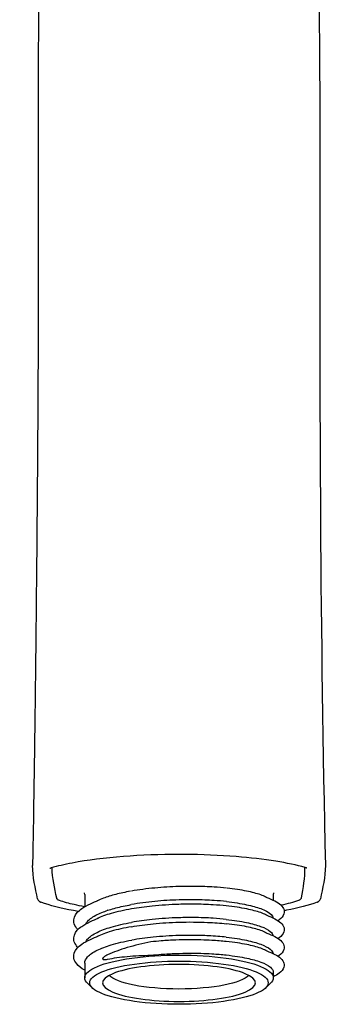
# Model space of a CAD drawing. Units: millimetres. Extents: x 0 to 420, y 0 to 594.
# Drawn here: x 99 to 130, y 160 to 257 of the extents above; entities that cross this region are included whole.
import ezdxf

# ---------------------------------------------------------------- set-up
doc = ezdxf.new("R2010")
doc.units = ezdxf.units.MM

msp = doc.modelspace()

# ---------------------------------------------------------------- linework, layer by layer
at = {"linetype": 'Continuous', "extrusion": (0, 1, 0)}
for p, q in [((102.275, 173.216), (102.275, 173.232)), ((127.161, 173.255), (127.161, 173.27)), ((127.161, 173.255), (127.161, 173.251)), ((105.495, 170.608), (105.495, 169.396)), ((124.074, 170.608), (124.074, 170.03)), ((105.495, 163.818), (105.495, 162.384)), ((124.074, 162.936), (124.074, 162.384)), ((106.271, 161.369), (105.788, 161.823)), ((123.298, 161.369), (123.781, 161.823))]:
    msp.add_line(p, q, dxfattribs=at)
at = {"linetype": 'Continuous', "extrusion": (0, 0, -1)}
for centre, major_axis, ratio, start_param, end_param in [((100.715, 173.448), (-0.37, 0), 0.941924, 6.260534, 6.30415), ((102.664, 173.209), (-0.39, -0.001), 0.794988, 6.25828, 6.31051), ((102.474, 173.207), (-0.199, -0.006), 0.970276, 6.279824, 6.281737), ((126.962, 173.248), (0.199, 0.004), 0.970295, 0.000138, 0.001358), ((128.854, 173.448), (0.37, 0), 0.941889, 6.261643, 6.305188), ((128.925, 173.448), (0.299, -0.007), 0.000065, 0, 0.000266), ((114.784, 162.384), (-9.29, 0), 0.241922, 6.283185, 9.424778), ((114.784, 161.9), (-8.791, 0), 0.241922, 0, 3.141593), ((114.784, 162.384), (-9.29, 0), 0.241922, 6.031199, 6.283185), ((114.784, 162.98), (-7.026, 0), 0.241922, 4.712389, 6.073883), ((114.784, 162.98), (7.026, 0), 0.241922, 0.209303, 1.570796), ((114.784, 162.384), (9.29, 0), 0.241922, 0, 0.251986), ((114.784, 161.9), (8.791, 0), 0.241922, 0, 3.141593)]:
    msp.add_ellipse(centre, major_axis=major_axis, ratio=ratio, start_param=start_param, end_param=end_param, dxfattribs=at)
at = {"linetype": 'Continuous'}
for centre, major_axis, ratio, start_param, end_param in [((100.644, 173.448), (-0.299, -0.007), 0.000082, 0, 0.000337), ((114.784, 161.882), (-7.529, 0), 0.241922, 4.712389, 7.853982), ((114.784, 161.882), (7.529, 0), 0.241922, 4.712389, 7.853982)]:
    msp.add_ellipse(centre, major_axis=major_axis, ratio=ratio, start_param=start_param, end_param=end_param, dxfattribs=at)
for points, knots in [([(99.083, 292.053), (99.332, 291.301), (99.553, 290.535), (99.742, 289.763), (99.933, 288.979), (100.091, 288.189), (100.221, 287.393), (100.352, 286.591), (100.455, 285.784), (100.538, 284.972), (100.548, 284.869), (100.558, 284.766), (100.568, 284.663), (100.638, 283.932), (100.691, 283.201), (100.735, 282.468), (100.787, 281.596), (100.825, 280.721), (100.856, 279.846), (100.889, 278.924), (100.914, 278.001), (100.933, 277.083), (100.954, 276.107), (100.968, 275.134), (100.977, 274.162), (100.988, 273.136), (100.993, 272.113), (100.996, 271.09), (100.998, 270.576), (100.998, 270.062), (100.998, 269.549), (100.999, 268.109), (100.995, 266.67), (100.988, 265.232), (100.983, 264.169), (100.977, 263.106), (100.97, 262.044), (100.963, 261.057), (100.956, 260.065), (100.949, 259.073), (100.935, 257.006), (100.92, 254.936), (100.911, 252.89), (100.902, 250.95), (100.898, 249.032), (100.897, 247.092), (100.897, 247.022), (100.897, 246.953), (100.897, 246.883), (100.896, 244.895), (100.898, 242.913), (100.9, 240.931), (100.903, 238.903), (100.906, 236.874), (100.908, 234.847), (100.908, 233.976), (100.909, 233.105), (100.909, 232.236), (100.909, 230.976), (100.908, 229.722), (100.906, 228.466), (100.904, 227.353), (100.901, 226.24), (100.898, 225.126), (100.894, 223.983), (100.889, 222.84), (100.884, 221.699), (100.878, 220.411), (100.871, 219.125), (100.864, 217.839), (100.863, 217.719), (100.862, 217.6), (100.862, 217.48), (100.854, 216.297), (100.847, 215.113), (100.838, 213.93), (100.82, 211.323), (100.799, 208.72), (100.776, 206.117), (100.766, 205.003), (100.755, 203.89), (100.745, 202.776), (100.73, 201.296), (100.716, 199.902), (100.702, 198.536), (100.677, 196.172), (100.651, 193.883), (100.622, 191.436), (100.597, 189.423), (100.57, 187.299), (100.54, 185.052), (100.515, 183.286), (100.489, 181.442), (100.46, 179.622), (100.44, 178.344), (100.418, 177.079), (100.397, 175.921), (100.393, 175.746), (100.39, 175.573), (100.387, 175.4), (100.374, 174.76), (100.361, 174.104), (100.345, 173.458)], [0.0000109, 0.0000109, 0.0000109, 0.0000109, 0.019735, 0.019735, 0.019735, 0.0397637, 0.0397637, 0.0397637, 0.0599462, 0.0599462, 0.0599462, 0.0625, 0.0625, 0.0625, 0.0806554, 0.0806554, 0.0806554, 0.1022619, 0.1022619, 0.1022619, 0.125, 0.125, 0.125, 0.1491703, 0.1491703, 0.1491703, 0.1746907, 0.1746907, 0.1746907, 0.1875, 0.1875, 0.1875, 0.2234364, 0.2234364, 0.2234364, 0.25, 0.25, 0.25, 0.2747048, 0.2747048, 0.2747048, 0.3261797, 0.3261797, 0.3261797, 0.375, 0.375, 0.375, 0.3767462, 0.3767462, 0.3767462, 0.4267795, 0.4267795, 0.4267795, 0.4779871, 0.4779871, 0.4779871, 0.5, 0.5, 0.5, 0.5319176, 0.5319176, 0.5319176, 0.560186, 0.560186, 0.560186, 0.5891944, 0.5891944, 0.5891944, 0.6219541, 0.6219541, 0.6219541, 0.625, 0.625, 0.625, 0.6551441, 0.6551441, 0.6551441, 0.7215778, 0.7215778, 0.7215778, 0.75, 0.75, 0.75, 0.7877927, 0.7877927, 0.7877927, 0.853187, 0.853187, 0.853187, 0.9069764, 0.9069764, 0.9069764, 0.9492422, 0.9492422, 0.9492422, 0.9789184, 0.9789184, 0.9789184, 0.9833982, 0.9833982, 0.9833982, 0.9999622, 0.9999622, 0.9999622, 0.9999622]), ([(130.486, 292.053), (129.448, 288.917), (129.011, 285.562), (128.627, 278.853), (128.593, 275.45), (128.529, 261.928), (128.682, 251.851), (128.642, 218.81), (128.676, 196.157), (129.224, 173.456)], [0, 0, 0, 0, 0.391772, 0.391772, 0.798627, 0.798627, 2.01736, 2.01736, 4.820067, 4.820067, 4.820067, 4.820067]), ([(114.784, 174.547), (112.933, 174.547), (111.061, 174.474), (107.495, 174.196), (105.753, 173.981), (103.509, 173.553), (102.805, 173.389), (102.197, 173.209)], [0, 0, 0, 0, 0.2192596, 0.2192596, 0.443885, 0.443885, 0.5589436, 0.5589436, 0.5589436, 0.5589436]), ([(127.221, 173.253), (126.391, 173.489), (125.394, 173.698), (123.116, 174.063), (121.791, 174.215), (118.777, 174.457), (117.034, 174.533), (115.129, 174.546), (114.956, 174.547), (114.784, 174.547)], [0, 0, 0, 0, 0.1534567, 0.1534567, 0.3243922, 0.3243922, 0.529753, 0.529753, 0.5501243, 0.5501243, 0.5501243, 0.5501243]), ([(102.197, 173.209), (102.142, 173.192), (102.099, 173.175), (102.068, 173.159), (102.063, 173.155), (102.061, 173.154), (102.061, 173.154), (102.061, 173.154)], [0, 0, 0, 0, 0.01184278, 0.01184278, 0.01676118, 0.01676118, 0.01751221, 0.01751221, 0.01751221, 0.01751221]), ([(127.37, 173.194), (127.37, 173.194), (127.367, 173.196), (127.354, 173.203), (127.339, 173.211), (127.293, 173.23), (127.26, 173.242), (127.221, 173.253)], [0.01634081, 0.01634081, 0.01634081, 0.01634081, 0.02008443, 0.02008443, 0.02677744, 0.02677744, 0.03477799, 0.03477799, 0.03477799, 0.03477799]), ([(110.005, 170.914), (109.487, 170.822), (109.001, 170.718), (108.105, 170.489), (107.697, 170.365), (107.116, 170.151), (106.914, 170.067), (106.728, 169.979), (106.725, 169.978), (106.722, 169.977)], [-0.9612481, -0.9612481, -0.9612481, -0.9612481, -0.779549, -0.779549, -0.5976023, -0.5976023, -0.486899, -0.486899, -0.4852394, -0.4852394, -0.4852394, -0.4852394]), ([(119.453, 171.225), (119.068, 171.265), (118.667, 171.298), (117.64, 171.364), (117.002, 171.387), (115.834, 171.399), (115.311, 171.394), (113.985, 171.355), (113.186, 171.306), (111.603, 171.158), (110.829, 171.057), (110.108, 170.932)], [0.0000062, 0.0000062, 0.0000062, 0.0000062, 0.1341627, 0.1341627, 0.3332261, 0.3332261, 0.4908345, 0.4908345, 0.7323079, 0.7323079, 0.9834805, 0.9834805, 0.9834805, 0.9834805]), ([(123.367, 170.344), (123.214, 170.42), (123.038, 170.493), (122.454, 170.698), (121.989, 170.821), (120.878, 171.045), (120.229, 171.143), (119.52, 171.218)], [-0.6080883, -0.6080883, -0.6080883, -0.6080883, -0.4877326, -0.4877326, -0.2557585, -0.2557585, -0.0077872, -0.0077872, -0.0077872, -0.0077872]), ([(100.847, 170.161), (100.856, 170.118), (100.872, 170.079), (100.912, 170.012), (100.936, 169.985), (100.984, 169.94), (101.007, 169.923), (101.054, 169.892), (101.077, 169.88), (101.123, 169.857), (101.147, 169.847), (101.174, 169.837), (101.176, 169.836), (101.179, 169.835)], [3.1925304, 3.1925304, 3.1925304, 3.1925304, 3.2862264, 3.2862264, 3.391372, 3.391372, 3.4965176, 3.4965176, 3.6016632, 3.6016632, 3.7068089, 3.7068089, 3.7182584, 3.7182584, 3.7182584, 3.7182584]), ([(104.849, 168.921), (103.581, 169.136), (102.44, 169.404), (101.408, 169.752), (101.292, 169.793), (101.179, 169.835)], [0.4126376, 0.4126376, 0.4126376, 0.4126376, 0.5951732, 0.5951732, 0.6191844, 0.6191844, 0.6191844, 0.6191844]), ([(103.009, 169.998), (102.966, 170.013), (102.927, 170.03), (102.858, 170.069), (102.827, 170.091), (102.784, 170.137), (102.771, 170.155), (102.747, 170.196), (102.737, 170.22), (102.732, 170.245)], [0, 0, 0, 0, 0.00769946, 0.00769946, 0.01466649, 0.01466649, 0.01838604, 0.01838604, 0.02226291, 0.02226291, 0.02226291, 0.02226291]), ([(105.472, 169.383), (105.117, 169.449), (104.777, 169.52), (103.925, 169.717), (103.439, 169.853), (103.009, 169.998)], [0.3900777, 0.3900777, 0.3900777, 0.3900777, 0.4426337, 0.4426337, 0.5292316, 0.5292316, 0.5292316, 0.5292316]), ([(119.453, 169.898), (119.068, 169.94), (118.668, 169.975), (117.643, 170.044), (117.005, 170.068), (115.837, 170.082), (115.313, 170.078), (113.986, 170.038), (113.186, 169.989), (111.602, 169.837), (110.826, 169.733), (110.103, 169.604)], [-0.9839624, -0.9839624, -0.9839624, -0.9839624, -0.8500278, -0.8500278, -0.6512304, -0.6512304, -0.4932631, -0.4932631, -0.251751, -0.251751, -0.0000013, -0.0000013, -0.0000013, -0.0000013]), ([(119.474, 169.896), (120.201, 169.817), (120.866, 169.714), (121.989, 169.477), (122.454, 169.347), (123.053, 169.126), (123.242, 169.043), (123.803, 168.743), (124.028, 168.512), (124.068, 168.277)], [-0.9730127, -0.9730127, -0.9730127, -0.9730127, -0.7196756, -0.7196756, -0.4877962, -0.4877962, -0.3581785, -0.3581785, -0.0350552, -0.0350552, -0.0350552, -0.0350552]), ([(124.034, 170.048), (124.562, 169.813), (124.936, 169.549), (125.163, 169.043), (125.179, 168.854), (125.061, 168.458), (124.893, 168.266), (124.628, 168.069), (124.59, 168.043), (124.551, 168.017)], [0, 0, 0, 0, 0.1406167, 0.1406167, 0.205949, 0.205949, 0.2942898, 0.2942898, 0.3081852, 0.3081852, 0.3081852, 0.3081852]), ([(124.111, 170.765), (124.111, 170.765), (124.107, 170.761), (124.092, 170.727), (124.074, 170.67), (124.074, 170.608)], [6.1248495, 6.1248495, 6.1248495, 6.1248495, 6.1708335, 6.1708335, 6.2831853, 6.2831853, 6.2831853, 6.2831853]), ([(128.39, 169.835), (127.574, 169.531), (126.545, 169.262), (125.31, 169.026), (125.231, 169.012), (125.152, 168.997)], [0, 0, 0, 0, 0.1740177, 0.1740177, 0.1857627, 0.1857627, 0.1857627, 0.1857627]), ([(126.834, 170.254), (126.828, 170.22), (126.815, 170.189), (126.781, 170.135), (126.76, 170.113), (126.708, 170.068), (126.675, 170.048), (126.613, 170.018), (126.585, 170.007), (126.554, 169.996)], [0, 0, 0, 0, 0.00506631, 0.00506631, 0.01022971, 0.01022971, 0.01729422, 0.01729422, 0.02279303, 0.02279303, 0.02279303, 0.02279303]), ([(128.39, 169.835), (128.414, 169.844), (128.438, 169.853), (128.485, 169.876), (128.508, 169.888), (128.554, 169.917), (128.578, 169.934), (128.625, 169.977), (128.649, 170.003), (128.693, 170.07), (128.712, 170.112), (128.722, 170.161)], [5.7065202, 5.7065202, 5.7065202, 5.7065202, 5.8116654, 5.8116654, 5.9168107, 5.9168107, 6.0219559, 6.0219559, 6.1271011, 6.1271011, 6.2322463, 6.2322463, 6.2322463, 6.2322463]), ([(104.822, 167.139), (104.777, 167.185), (104.734, 167.233), (104.557, 167.454), (104.463, 167.639), (104.363, 168.18), (104.496, 168.534), (104.883, 168.964), (105.034, 169.093), (105.447, 169.381), (105.732, 169.536), (106.061, 169.683)], [0.117977, 0.117977, 0.117977, 0.117977, 0.1368379, 0.1368379, 0.2041688, 0.2041688, 0.3216199, 0.3216199, 0.3760278, 0.3760278, 0.4487646, 0.4487646, 0.4487646, 0.4487646]), ([(105.587, 167.693), (105.636, 167.789), (105.703, 167.884), (105.999, 168.203), (106.315, 168.419), (106.914, 168.713), (107.117, 168.8), (107.699, 169.022), (108.107, 169.15), (109.019, 169.39), (109.523, 169.5), (110.06, 169.597)], [-0.8431766, -0.8431766, -0.8431766, -0.8431766, -0.7388187, -0.7388187, -0.4878491, -0.4878491, -0.3768799, -0.3768799, -0.1948346, -0.1948346, -0.0069022, -0.0069022, -0.0069022, -0.0069022]), ([(110.119, 169.178), (109.377, 169.05), (108.699, 168.899), (107.571, 168.572), (107.109, 168.404), (106.727, 168.223), (106.726, 168.223), (106.725, 168.223)], [-0.9748345, -0.9748345, -0.9748345, -0.9748345, -0.716813, -0.716813, -0.4862047, -0.4862047, -0.4858458, -0.4858458, -0.4858458, -0.4858458]), ([(119.437, 169.472), (119.025, 169.514), (118.596, 169.549), (117.528, 169.614), (116.879, 169.635), (115.74, 169.643), (115.259, 169.638), (113.883, 169.596), (112.993, 169.539), (111.431, 169.38), (110.754, 169.288), (110.119, 169.178)], [0.0000041, 0.0000041, 0.0000041, 0.0000041, 0.1431435, 0.1431435, 0.3448852, 0.3448852, 0.4899115, 0.4899115, 0.7591183, 0.7591183, 0.9803206, 0.9803206, 0.9803206, 0.9803206]), ([(123.37, 168.588), (123.216, 168.664), (123.037, 168.737), (122.453, 168.943), (121.99, 169.066), (120.859, 169.294), (120.18, 169.395), (119.437, 169.472)], [-0.6108336, -0.6108336, -0.6108336, -0.6108336, -0.4890757, -0.4890757, -0.2583209, -0.2583209, -0.0000041, -0.0000041, -0.0000041, -0.0000041]), ([(104.822, 165.384), (104.778, 165.429), (104.736, 165.475), (104.559, 165.694), (104.465, 165.879), (104.363, 166.42), (104.494, 166.775), (104.879, 167.206), (105.029, 167.334), (105.443, 167.623), (105.73, 167.78), (106.061, 167.927)], [0.1179923, 0.1179923, 0.1179923, 0.1179923, 0.1363406, 0.1363406, 0.2037036, 0.2037036, 0.321168, 0.321168, 0.3755101, 0.3755101, 0.4487181, 0.4487181, 0.4487181, 0.4487181]), ([(119.436, 168.145), (119.029, 168.189), (118.604, 168.225), (117.54, 168.293), (116.891, 168.316), (115.751, 168.326), (115.27, 168.321), (113.892, 168.28), (113.002, 168.222), (111.436, 168.059), (110.756, 167.965), (110.118, 167.852)], [-0.9803068, -0.9803068, -0.9803068, -0.9803068, -0.8385394, -0.8385394, -0.6366576, -0.6366576, -0.491434, -0.491434, -0.2220932, -0.2220932, -0.0000051, -0.0000051, -0.0000051, -0.0000051]), ([(110.124, 167.424), (110.788, 167.539), (111.497, 167.633), (113.063, 167.788), (113.92, 167.842), (115.259, 167.882), (115.737, 167.888), (116.682, 167.881), (117.148, 167.87), (118.245, 167.821), (118.862, 167.776), (119.445, 167.715)], [-0.9806714, -0.9806714, -0.9806714, -0.9806714, -0.7497126, -0.7497126, -0.4905669, -0.4905669, -0.3464788, -0.3464788, -0.2027629, -0.2027629, -0.0000074, -0.0000074, -0.0000074, -0.0000074]), ([(119.436, 168.145), (120.177, 168.065), (120.856, 167.961), (121.986, 167.722), (122.45, 167.593), (123.254, 167.297), (123.574, 167.127), (123.948, 166.811), (124.043, 166.667), (124.068, 166.522)], [-0.9764008, -0.9764008, -0.9764008, -0.9764008, -0.7187616, -0.7187616, -0.4879964, -0.4879964, -0.2339436, -0.2339436, -0.0346465, -0.0346465, -0.0346465, -0.0346465]), ([(124.033, 168.293), (124.561, 168.058), (124.936, 167.794), (125.163, 167.288), (125.178, 167.1), (125.061, 166.702), (124.891, 166.508), (124.625, 166.312), (124.589, 166.286), (124.551, 166.261)], [0, 0, 0, 0, 0.1406265, 0.1406265, 0.2059683, 0.2059683, 0.2948107, 0.2948107, 0.3082458, 0.3082458, 0.3082458, 0.3082458]), ([(105.587, 165.938), (105.634, 166.031), (105.699, 166.122), (105.99, 166.441), (106.308, 166.66), (107.109, 167.053), (107.571, 167.228), (108.699, 167.564), (109.377, 167.72), (110.118, 167.852)], [-0.8433411, -0.8433411, -0.8433411, -0.8433411, -0.7424592, -0.7424592, -0.4887364, -0.4887364, -0.2580962, -0.2580962, -0.0000051, -0.0000051, -0.0000051, -0.0000051]), ([(110.124, 167.424), (109.386, 167.297), (108.71, 167.146), (107.58, 166.82), (107.115, 166.651), (106.731, 166.47)], [-0.9754153, -0.9754153, -0.9754153, -0.9754153, -0.7185507, -0.7185507, -0.4869381, -0.4869381, -0.4869381, -0.4869381]), ([(123.372, 166.832), (123.217, 166.908), (123.038, 166.982), (122.452, 167.188), (121.987, 167.311), (120.858, 167.539), (120.183, 167.639), (119.445, 167.716)], [-0.6103217, -0.6103217, -0.6103217, -0.6103217, -0.4880856, -0.4880856, -0.2566515, -0.2566515, -0.0000074, -0.0000074, -0.0000074, -0.0000074]), ([(105.495, 163.127), (105.157, 163.323), (104.889, 163.532), (104.562, 163.935), (104.466, 164.12), (104.362, 164.66), (104.491, 165.015), (104.874, 165.446), (105.024, 165.574), (105.437, 165.865), (105.726, 166.023), (106.06, 166.172)], [0.0457317, 0.0457317, 0.0457317, 0.0457317, 0.135728, 0.135728, 0.2031297, 0.2031297, 0.320492, 0.320492, 0.3747689, 0.3747689, 0.4486512, 0.4486512, 0.4486512, 0.4486512]), ([(105.495, 163.818), (105.495, 164.034), (105.591, 164.248), (105.99, 164.686), (106.309, 164.906), (107.113, 165.3), (107.578, 165.475), (108.708, 165.811), (109.385, 165.966), (110.124, 166.097)], [-0.9757039, -0.9757039, -0.9757039, -0.9757039, -0.7432242, -0.7432242, -0.4888262, -0.4888262, -0.2572241, -0.2572241, -0.0000071, -0.0000071, -0.0000071, -0.0000071]), ([(119.445, 166.389), (118.896, 166.448), (118.316, 166.493), (117.225, 166.548), (116.724, 166.563), (115.744, 166.571), (115.267, 166.566), (113.928, 166.526), (113.07, 166.471), (111.5, 166.312), (110.789, 166.215), (110.124, 166.097)], [-0.9806682, -0.9806682, -0.9806682, -0.9806682, -0.7896736, -0.7896736, -0.6347631, -0.6347631, -0.4911056, -0.4911056, -0.231564, -0.231564, -0.0000071, -0.0000071, -0.0000071, -0.0000071]), ([(119.449, 165.96), (118.997, 166.007), (118.523, 166.044), (117.322, 166.113), (116.581, 166.132), (115.376, 166.129), (114.923, 166.12), (113.991, 166.084), (113.514, 166.057), (112.698, 165.995), (112.357, 165.964), (112.022, 165.929)], [0.0000074, 0.0000074, 0.0000074, 0.0000074, 0.1573255, 0.1573255, 0.3859031, 0.3859031, 0.5222484, 0.5222484, 0.6664727, 0.6664727, 0.7721889, 0.7721889, 0.7721889, 0.7721889]), ([(119.445, 166.389), (120.183, 166.309), (120.858, 166.205), (121.987, 165.966), (122.452, 165.838), (123.257, 165.54), (123.577, 165.371), (123.949, 165.054), (124.043, 164.911), (124.068, 164.767)], [-0.9754076, -0.9754076, -0.9754076, -0.9754076, -0.7188012, -0.7188012, -0.4874673, -0.4874673, -0.2330105, -0.2330105, -0.0346926, -0.0346926, -0.0346926, -0.0346926]), ([(123.37, 165.077), (123.216, 165.153), (123.038, 165.227), (122.454, 165.432), (121.99, 165.555), (121.171, 165.721), (120.867, 165.774), (120.198, 165.874), (119.831, 165.92), (119.449, 165.96)], [-0.6090394, -0.6090394, -0.6090394, -0.6090394, -0.4874964, -0.4874964, -0.2566748, -0.2566748, -0.1331588, -0.1331588, -0.0000075, -0.0000075, -0.0000075, -0.0000075]), ([(124.033, 166.538), (124.56, 166.303), (124.935, 166.039), (125.162, 165.535), (125.178, 165.346), (125.062, 164.947), (124.891, 164.753), (124.624, 164.556), (124.588, 164.531), (124.551, 164.506)], [0, 0, 0, 0, 0.1404963, 0.1404963, 0.2058594, 0.2058594, 0.2950363, 0.2950363, 0.3083113, 0.3083113, 0.3083113, 0.3083113]), ([(112.022, 165.929), (111.198, 165.766), (110.413, 165.575), (108.968, 165.146), (108.315, 164.909), (107.751, 164.651)], [0.000006, 0.000006, 0.000006, 0.000006, 0.2615891, 0.2615891, 0.5234497, 0.5234497, 0.5234497, 0.5234497]), ([(107.751, 164.651), (107.626, 164.594), (107.526, 164.537), (107.409, 164.455), (107.351, 164.411), (107.299, 164.351), (107.285, 164.334), (107.271, 164.308), (107.266, 164.299), (107.261, 164.284), (107.26, 164.277), (107.259, 164.265), (107.259, 164.259), (107.26, 164.249), (107.261, 164.243), (107.266, 164.232), (107.27, 164.227), (107.283, 164.213), (107.295, 164.206), (107.337, 164.188), (107.379, 164.184), (107.501, 164.182), (107.613, 164.195), (107.751, 164.222)], [-0.2650502, -0.2650502, -0.2650502, -0.2650502, -0.1796511, -0.1796511, -0.1383226, -0.1383226, -0.1259208, -0.1259208, -0.1203929, -0.1203929, -0.1169231, -0.1169231, -0.1137536, -0.1137536, -0.110411, -0.110411, -0.1053381, -0.1053381, -0.0944987, -0.0944987, -0.0634307, -0.0634307, -0.0000062, -0.0000062, -0.0000062, -0.0000062]), ([(107.751, 164.222), (108.315, 164.333), (108.968, 164.425), (110.413, 164.556), (111.198, 164.596), (112.022, 164.609)], [0.0000062, 0.0000062, 0.0000062, 0.0000062, 0.2604504, 0.2604504, 0.5205925, 0.5205925, 0.5205925, 0.5205925]), ([(112.022, 164.609), (112.357, 164.645), (112.698, 164.677), (113.514, 164.74), (113.99, 164.767), (114.922, 164.802), (115.375, 164.812), (116.581, 164.815), (117.323, 164.793), (118.524, 164.721), (118.997, 164.682), (119.449, 164.633)], [0, 0, 0, 0, 0.1057166, 0.1057166, 0.2498175, 0.2498175, 0.3862535, 0.3862535, 0.6149809, 0.6149809, 0.7721627, 0.7721627, 0.7721627, 0.7721627]), ([(119.449, 164.633), (119.832, 164.592), (120.199, 164.544), (120.869, 164.439), (121.174, 164.383), (121.992, 164.21), (122.455, 164.082), (123.258, 163.784), (123.578, 163.615), (123.978, 163.274), (124.074, 163.106), (124.074, 162.936)], [-0.9747171, -0.9747171, -0.9747171, -0.9747171, -0.8412881, -0.8412881, -0.7177496, -0.7177496, -0.4872489, -0.4872489, -0.2326495, -0.2326495, -0.0000184, -0.0000184, -0.0000184, -0.0000184]), ([(124.032, 164.783), (124.559, 164.549), (124.933, 164.285), (125.162, 163.782), (125.178, 163.593), (125.063, 163.194), (124.892, 162.998), (124.498, 162.707), (124.303, 162.597), (124.074, 162.493)], [0, 0, 0, 0, 0.1402295, 0.1402295, 0.2056241, 0.2056241, 0.295046, 0.295046, 0.3569665, 0.3569665, 0.3569665, 0.3569665])]:
    msp.add_open_spline(points, degree=3, knots=knots, dxfattribs=at)
for points in [[(100.345, 173.454), (100.345, 173.454), (100.345, 173.455), (100.345, 173.456)], [(100.847, 170.161), (100.621, 171.233), (100.37, 172.326), (100.345, 173.441)], [(102.732, 170.245), (102.514, 171.22), (102.307, 172.203), (102.275, 173.2)], [(127.161, 173.251), (127.18, 172.24), (127.013, 171.243), (126.834, 170.254)], [(127.161, 173.255), (127.161, 173.255), (127.161, 173.255), (127.161, 173.255)], [(129.224, 173.441), (129.199, 172.326), (128.948, 171.233), (128.722, 170.161)], [(129.224, 173.456), (129.224, 173.456), (129.224, 173.456), (129.224, 173.456)], [(105.495, 170.608), (105.495, 170.695), (105.458, 170.765), (105.458, 170.765)], [(106.068, 169.686), (106.328, 169.801), (106.588, 169.917), (106.848, 170.033)], [(106.853, 170.035), (106.851, 170.034), (106.85, 170.033), (106.848, 170.033)], [(123.249, 170.397), (123.248, 170.397), (123.248, 170.397), (123.247, 170.398)], [(123.249, 170.397), (123.509, 170.281), (123.769, 170.166), (124.03, 170.05)], [(124.034, 170.048), (124.033, 170.049), (124.031, 170.049), (124.03, 170.05)], [(126.554, 169.996), (126.058, 169.828), (125.484, 169.673), (124.851, 169.535)], [(106.068, 169.686), (106.065, 169.685), (106.063, 169.684), (106.061, 169.683)], [(107.754, 169.046), (107.753, 169.046), (107.753, 169.046), (107.753, 169.046)], [(121.948, 169.062), (121.948, 169.062), (121.948, 169.062), (121.948, 169.062)], [(122.946, 169.193), (122.946, 169.193), (122.946, 169.193), (122.946, 169.193)], [(106.067, 167.93), (106.065, 167.929), (106.063, 167.928), (106.061, 167.927)], [(106.067, 167.93), (106.327, 168.046), (106.587, 168.161), (106.848, 168.277)], [(106.728, 168.651), (106.728, 168.651), (106.728, 168.651), (106.728, 168.651)], [(106.854, 168.28), (106.852, 168.279), (106.85, 168.278), (106.848, 168.277)], [(123.14, 168.688), (123.14, 168.688), (123.14, 168.688), (123.14, 168.688)], [(123.248, 168.642), (123.247, 168.642), (123.246, 168.643), (123.244, 168.644)], [(123.248, 168.642), (123.508, 168.526), (123.769, 168.411), (124.029, 168.295)], [(124.033, 168.293), (124.032, 168.294), (124.03, 168.294), (124.029, 168.295)], [(105.925, 166.413), (105.924, 166.413), (105.924, 166.413), (105.924, 166.413)], [(106.066, 166.175), (106.064, 166.174), (106.062, 166.173), (106.06, 166.172)], [(106.066, 166.175), (106.327, 166.29), (106.587, 166.406), (106.847, 166.522)], [(106.854, 166.524), (106.852, 166.523), (106.85, 166.523), (106.847, 166.522)], [(123.248, 166.887), (123.247, 166.887), (123.247, 166.887), (123.246, 166.887)], [(123.248, 166.887), (123.508, 166.771), (123.768, 166.656), (124.028, 166.54)], [(124.033, 166.538), (124.031, 166.539), (124.03, 166.539), (124.028, 166.54)], [(123.247, 165.132), (123.246, 165.132), (123.245, 165.133), (123.245, 165.133)], [(123.247, 165.132), (123.507, 165.016), (123.768, 164.901), (124.028, 164.785)], [(105.924, 164.658), (105.924, 164.658), (105.924, 164.658), (105.924, 164.658)], [(124.032, 164.783), (124.031, 164.784), (124.029, 164.784), (124.028, 164.785)]]:
    msp.add_open_spline(points, degree=3, dxfattribs=at)

doc.saveas('drawing.dxf')
